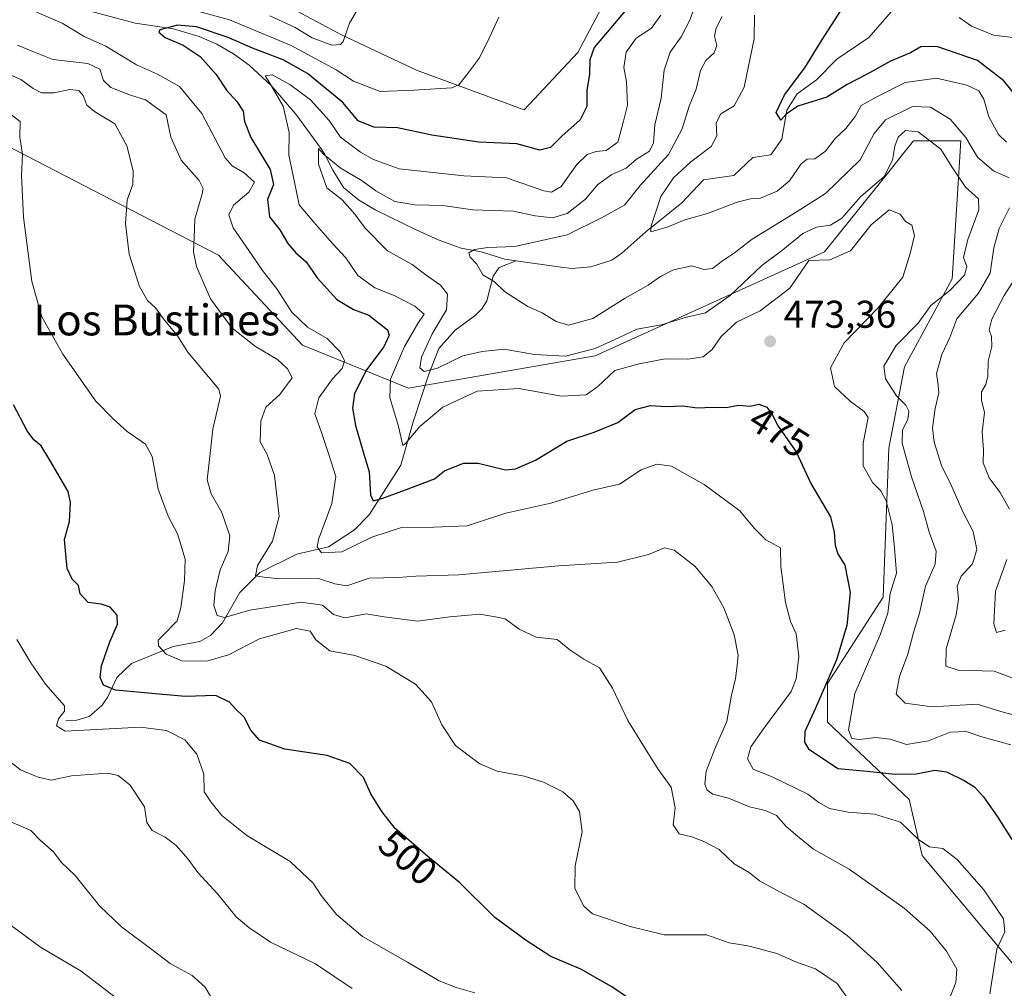
# Model space of a CAD drawing. Units: metres. Extents: x 597150 to 600605, y 4733742 to 4736104.
# Drawn here: x 597971 to 598227, y 4735060 to 4735311 of the extents above; entities that cross this region are included whole.
import ezdxf
from ezdxf.enums import TextEntityAlignment as Align

# ---------------------------------------------------------------- set-up
doc = ezdxf.new("R2010")
doc.units = ezdxf.units.M
doc.header["$MEASUREMENT"] = 0
for name, color, linetype, lineweight in [('Corriente natural lineal', 142, 'Continuous', 13), ('Cultivos herbáceos CxS', 92, 'Continuous', 0), ('Curva de nivel maestra', 30, 'Continuous', 30), ('Curva de nivel normal', 30, 'Continuous', 0), ('Núcleo urbano CxS', 7, 'Continuous', 0), ('Pastizal CxS', 92, 'Continuous', 0), ('Punto de cota en terreno', 7, 'Continuous', 0), ('Roquedo CxS', 135, 'Continuous', 0), ('Rótulo de curva de nivel directora', 7, 'Continuous', 0), ('Rótulo de punto de cota en terreno', 7, 'Continuous', 0), ('Texto cartográfico', 7, 'Continuous', 0)]:
    doc.layers.add(name, color=color, linetype=linetype, lineweight=lineweight)
doc.styles.add('Style-Arial', font='txt')

# ---------------------------------------------------------------- blocks, each defined once
blk = doc.blocks.new('*U8')
at = {"layer": 'Pastizal CxS', "color": 92, "linetype": 'Continuous', "lineweight": 0}
blk.add_polyline3d([(597938.4169, 4735293.3549, 499.4618), (598022.9859, 4735249.7179, 483.1306), (598044.8005, 4735226.3533, 481.1677), (598072.2493, 4735215.2291, 468.9791), (598120.5773, 4735223.5985, 463.9249), (598180.0601, 4735250.5697, 466.6807), (598197.3927, 4735272.1717, 463.2072), (598200.6301, 4735276.2063, 465.0198), (598203.0911, 4735279.2737, 464.6537), (598215.3533, 4735279.2735, 461.4365), (598213.1233, 4735243.5773, 467.8196), (598200.7659, 4735220.7305, 464.1173), (598196.7279, 4735199.6893, 467.6866), (598195.2863, 4735161.0307, 472.5566), (598180.7935, 4735138.7215, 476.3787), (598180.7933, 4735128.6809, 474.1569), (598201.9727, 4735108.6017, 476.9323), (598205.3175, 4735094.1005, 480.8082), (598231.7987, 4735062.5333, 476.415)], dxfattribs=at)
blk = doc.blocks.new('*U20')
at = {"layer": 'Cultivos herbáceos CxS', "color": 92, "linetype": 'Continuous', "lineweight": 0}
blk.add_polyline3d([(598133.7903, 4735335.7023, 475.5462), (598116.1309, 4735302.2447, 477.0881), (598102.1895, 4735287.3747, 478.2253), (598074.3491, 4735297.6243, 482.0198), (598054.8697, 4735306.7909, 485.4418), (598030.2345, 4735319.9691, 487.9306)], dxfattribs=at)
blk = doc.blocks.new('5PATER')
at = {"layer": 'Núcleo urbano CxS', "linetype": 'Continuous', "lineweight": 0}
h = blk.add_hatch(color=51, dxfattribs=at)
edge = h.paths.add_edge_path()
edge.add_ellipse((0, 0), major_axis=(-0.11, -0.111), ratio=0.999422, start_angle=0, end_angle=360)

msp = doc.modelspace()

# ---------------------------------------------------------------- linework, layer by layer
at = {"layer": 'Corriente natural lineal', "color": 142, "linetype": 'Continuous', "lineweight": 13}
for points in [[(598100.1357, 4735248.2109, 459.8365), (598111.7301, 4735246.6001, 457.9567), (598114.5501, 4735246.2201, 457.6368), (598119.5001, 4735246.7001, 457.3133), (598124.9201, 4735248.4201, 456.8929), (598127.5501, 4735250.2201, 456.1862), (598133.7101, 4735255.7401, 456.4462), (598143.0701, 4735263.2601, 454.635), (598148.6701, 4735269.1801, 454.2484), (598156.5101, 4735270.3701, 452.656), (598161.4701, 4735275.0101, 452.048), (598166.1101, 4735275.6501, 451.4909), (598168.9501, 4735279.7301, 451.1346), (598170.3101, 4735287.2501, 450.6707), (598172.9701, 4735291.4801, 450.6414), (598177.9501, 4735295.0901, 449.6104), (598183.2701, 4735300.4501, 448.9085), (598191.5301, 4735306.1001, 447.9987), (598200.8701, 4735316.9301, 447.268), (598208.4301, 4735325.2501, 446.5709)], [(597984.9401, 4735314.1901, 479.4311), (598001.4301, 4735309.8201, 477.0025), (598011.3001, 4735308.3201, 476.3595), (598017.9901, 4735306.3801, 475.427), (598022.5401, 4735304.3601, 475.0236), (598026.8601, 4735301.8601, 474.07), (598030.9301, 4735298.9101, 473.2875), (598036.6701, 4735293.6301, 471.2222), (598043.0201, 4735286.2601, 469.9596), (598048.7601, 4735278.4501, 467.744), (598050.3901, 4735276.1401, 467.0597), (598052.6301, 4735271.6701, 465.9496), (598055.4301, 4735267.1801, 466.129), (598059.3201, 4735264.0401, 466.1024), (598063.5801, 4735261.4401, 465.5138), (598074.2701, 4735256.2201, 464.0732), (598079.9501, 4735253.6601, 463.1557), (598085.8701, 4735251.5001, 462.0634), (598091.1101, 4735250.5401, 461.368), (598097.1901, 4735248.6201, 460.2376), (598100.1357, 4735248.2109, 459.8365)], [(597983.4783, 4735129.0023, 504.9442), (597986.2788, 4735129.1983, 504.0759), (597989.4869, 4735130.152, 503.0955), (597992.818, 4735133.0541, 501.5765), (597994.3011, 4735135.2558, 500.9422), (597996.6449, 4735140.2077, 499.7132), (598000.4887, 4735143.9065, 498.3334), (598011.2908, 4735148.3094, 494.8446), (598018.1334, 4735149.5447, 493.3084), (598020.9347, 4735151.153, 492.5758), (598023.997, 4735154.4219, 491.1937), (598028.5521, 4735162.267, 488.1315), (598033.7417, 4735167.42, 485.9617), (598043.3198, 4735172.2214, 482.7274), (598051.4972, 4735174.1084, 480.2317), (598058.2878, 4735178.484, 478.1661), (598062.0512, 4735182.415, 476.581), (598070.2758, 4735195.2971, 472.1283), (598073.5338, 4735206.7791, 469.0854), (598077.4682, 4735218.8126, 466.2573), (598080.0917, 4735225.5075, 466.5462), (598084.3496, 4735230.2598, 464.8461), (598089.4939, 4735234.028, 462.4977), (598091.368, 4735235.8614, 461.7054), (598092.5284, 4735237.8607, 461.0179), (598094.1572, 4735244.2868, 460.2161), (598095.7759, 4735246.5273, 459.9554), (598100.1357, 4735248.2109, 459.8365)]]:
    msp.add_polyline3d(points, dxfattribs=at)
at = {"layer": 'Cultivos herbáceos CxS', "color": 92, "linetype": 'Continuous', "lineweight": 0}
msp.add_polyline3d([(598133.7903, 4735335.7023, 475.5462), (598116.1309, 4735302.2447, 477.0881), (598102.1895, 4735287.3747, 478.2253), (598074.3491, 4735297.6243, 482.0198), (598054.8697, 4735306.7909, 485.4418), (598030.2345, 4735319.9691, 487.9306)], dxfattribs=at)
at = {"layer": 'Curva de nivel maestra', "color": 30, "linetype": 'Continuous', "lineweight": 30, "flags": 128}
for points, elevation in [([(598128.4, 4735312.9601), (598124.23, 4735308.0901), (598120.36, 4735303.5101), (598119.25, 4735300.2701), (598119.12, 4735296.5901), (598118.48, 4735292.3201), (598118.44, 4735288.2401), (598116.77, 4735284.7201), (598112, 4735280.5601), (598109.01, 4735277.5601), (598106.27, 4735276.9101), (598100.31, 4735278.5401), (598090.48, 4735278.9601), (598078.26, 4735280.7801), (598069.36, 4735282.7101), (598063.3, 4735282.8201), (598059.17, 4735284.5301), (598055.2, 4735289.2601), (598046.06, 4735296.7601), (598039.74, 4735300.3001), (598031.83, 4735303.3101), (598025.53, 4735306.0901), (598017.31, 4735308.8801), (598012.35, 4735309.3101), (598007.78, 4735308.1201), (598007.54, 4735307.4901), (598009.16, 4735306.1101), (598013.82, 4735304.1201), (598018.27, 4735301.1401), (598022.4, 4735296.5001), (598025.05, 4735292.4801), (598027.79, 4735289.4901), (598029.38, 4735286.9601), (598029.7, 4735284.3101), (598031.41, 4735280.2201), (598036.38, 4735271.8601), (598037.26, 4735267.9601), (598035.7, 4735264.1001), (598036.26, 4735259.5801), (598038.88, 4735256.2501), (598040.96, 4735252.6701), (598043.05, 4735250.2601), (598045.72, 4735247.9501), (598048.54, 4735243.8101), (598053.69, 4735238.2301), (598057.95, 4735235.6401), (598061.95, 4735234.1001), (598066.76, 4735230.3601), (598067.19, 4735228.9601), (598065.89, 4735225.9201), (598061.35, 4735219.9701), (598058.26, 4735213.8001), (598057.7, 4735210.0801), (598058.54, 4735205.5601), (598060.51, 4735198.7201), (598062.06, 4735193.5601), (598062.42, 4735187.5401), (598063.12, 4735185.9901), (598065.56, 4735186.7001), (598071.47, 4735188.8801), (598078.94, 4735191.7701), (598081.55, 4735193.8101), (598086.49, 4735195.8001), (598090.3, 4735195.8001), (598097.39, 4735194.0201), (598099.99, 4735194.3001), (598105.16, 4735196.5501), (598113.31, 4735201.4701), (598120.34, 4735203.8501), (598126.52, 4735206.3501), (598130.96, 4735209.6901), (598134.94, 4735210.6901), (598139.04, 4735210.4601), (598143.35, 4735210.6101), (598147.09, 4735210.1201), (598151.05, 4735210.3201), (598154.53, 4735210.2101), (598157.8, 4735210.8001), (598160.76, 4735210.5601), (598162.99, 4735211.0501), (598165.13, 4735210.3101), (598166.58, 4735208.2501), (598168.08, 4735205.4101), (598172.69, 4735198.6901), (598176.49, 4735190.5201), (598181.64, 4735181.8701), (598182.53, 4735177.9501), (598182.77, 4735174.4801), (598183.54, 4735172.2501), (598185.33, 4735169.3201), (598186.7, 4735162.2901), (598185.86, 4735153.6901), (598183.14, 4735144.7901), (598177.72, 4735132.2801), (598174.92, 4735126.2801), (598174.87, 4735123.4701), (598175.92, 4735121.7801), (598183.51, 4735116.6401), (598191.12, 4735115.9801), (598198.4, 4735115.2401), (598203.81, 4735115.2601), (598208.6, 4735116.2701), (598211.67, 4735115.8301), (598216.28, 4735113.5401), (598218.95, 4735111.9101), (598221.28, 4735109.3201), (598224.86, 4735104.1501), (598228.57, 4735098.2301)], 475), ([(598230.19, 4735290.3901), (598226.52, 4735294.8901), (598219.73, 4735300.1001), (598209.18, 4735303.7601), (598205, 4735303.7101), (598202.33, 4735302.1501), (598197.12, 4735299.9301), (598191.14, 4735296.5701), (598185.96, 4735293.9401), (598180.62, 4735290.6201), (598173.11, 4735288.2901), (598170.12, 4735286.2201), (598168.76, 4735284.6801), (598167.5, 4735286.6201), (598169.66, 4735291.2001), (598174.92, 4735298.2201), (598179.34, 4735305.4201), (598184.38, 4735313.1601)], 450), ([(598133.08, 4735054.5401), (598124.94, 4735060.0601), (598116.89, 4735064.7001), (598109.09, 4735067.9801), (598102.74, 4735072.0701), (598094.62, 4735078.0401), (598085.43, 4735087.0901), (598077.73, 4735093.3901), (598068.76, 4735101.1001), (598065.36, 4735105.5001), (598062.52, 4735110.1001), (598060.56, 4735114.3301), (598057.07, 4735117.9201), (598051.16, 4735120.0001), (598040.23, 4735121.6801), (598033.66, 4735124.0001), (598031.34, 4735126.5801), (598029.65, 4735129.9601), (598027.35, 4735132.2101), (598025.89, 4735133.8701), (598022.31, 4735135.5901), (598014.35, 4735135.3101), (598003.86, 4735136.2901), (597996.28, 4735136.9401), (597993.21, 4735138.2701), (597992.3, 4735140.2601), (597992.68, 4735143.2401), (597994.86, 4735149.5001), (597996.8, 4735154.0801), (597996.77, 4735156.4101), (597994.96, 4735158.4601), (597992.6, 4735159.2301), (597989.22, 4735159.7101), (597987.15, 4735161.9401), (597986.76, 4735164.1101), (597985.08, 4735165.7601), (597983.78, 4735168.4801), (597983.4, 4735172.2301), (597983.1, 4735176.0101), (597984.35, 4735180.6401), (597984.67, 4735185.5601), (597984.02, 4735188.4401), (597979.28, 4735196.5701), (597977.02, 4735200.3001), (597975.14, 4735201.8701), (597973.42, 4735204.2001), (597969.84, 4735210.8601)], 500)]:
    msp.add_lwpolyline(points, dxfattribs=dict(at, elevation=elevation))
at = {"layer": 'Curva de nivel normal', "color": 30, "linetype": 'Continuous', "lineweight": 0, "flags": 128}
for points, elevation in [([(598036.32, 4735311.6701), (598042.84, 4735308.6801), (598047.32, 4735306.0101), (598052.38, 4735304.0701), (598054.59, 4735304.3001), (598055.3, 4735305.0901), (598056.93, 4735309.8401), (598060.23, 4735315.4101)], 485), ([(598147.1, 4735316.1801), (598145.12, 4735310.6201), (598142.87, 4735306.2901), (598140.05, 4735302.2901), (598138.5, 4735297.6201), (598137.71, 4735290.4101), (598136.11, 4735283.4501), (598135.76, 4735278.8201), (598134.73, 4735276.6401), (598131.35, 4735274.5401), (598128.61, 4735272.2401), (598124.95, 4735270.5801), (598121.27, 4735268.0401), (598118.07, 4735264.2101), (598113.37, 4735260.4601), (598109.55, 4735259.3801), (598105.09, 4735259.8701), (598099.41, 4735261.1101), (598088.92, 4735261.4701), (598081.18, 4735262.5301), (598073.86, 4735262.6901), (598068.69, 4735263.6301), (598063.79, 4735266.3601), (598060.2, 4735268.9601), (598054.54, 4735272.3601), (598050.12, 4735275.9801), (598048.93, 4735277.3201), (598048.91, 4735273.2901), (598051.12, 4735267.1401), (598055.03, 4735264.0501), (598058.31, 4735260.3301), (598060.97, 4735256.6501), (598066.8, 4735250.8201), (598073.22, 4735247.2401), (598077.05, 4735244.3401), (598080.53, 4735241.9401), (598082.35, 4735239.5801), (598082.05, 4735235.5201), (598078.34, 4735229.3001), (598075.59, 4735223.2701), (598075.18, 4735220.5001), (598076.33, 4735219.5801), (598079.78, 4735220.4401), (598086.31, 4735223.6401), (598091.36, 4735224.7301), (598097.06, 4735225.3201), (598104.88, 4735223.9801), (598112.94, 4735223.5401), (598120.62, 4735225.4901), (598126.66, 4735228.2501), (598131.43, 4735230.5301), (598137.81, 4735231.6001), (598144.28, 4735233.5801), (598149.24, 4735234.7201), (598155.58, 4735239.2101), (598163.84, 4735246.9801), (598169.26, 4735251.0501), (598174.41, 4735255.2801), (598177.96, 4735256.9301), (598181.64, 4735257.4501), (598184.56, 4735259.2601), (598189.42, 4735264.8201), (598195.53, 4735270.0901), (598197.71, 4735274.2901), (598198.3, 4735277.9501), (598199.16, 4735280.2501), (598201.02, 4735282.0201), (598204.3, 4735281.6401), (598210.16, 4735277.1701), (598213.04, 4735272.5501), (598216.63, 4735267.3001), (598219.97, 4735264.2901), (598220.02, 4735261.4001), (598217.21, 4735253.7201), (598216.06, 4735249.0601), (598216.94, 4735246.7401), (598216.3, 4735244.5401), (598212.49, 4735240.5101), (598207.63, 4735236.6301), (598204.31, 4735232.0401), (598198.64, 4735226.2901), (598195.44, 4735220.9601), (598195.84, 4735217.6801), (598198.75, 4735213.2601), (598201.09, 4735210.8101), (598201.93, 4735209.2601), (598201.63, 4735207.1101), (598200.3, 4735204.4401), (598200.16, 4735200.9501), (598202.58, 4735192.2801), (598205.72, 4735183.2801), (598207.14, 4735177.9501), (598208.98, 4735172.9501), (598208.74, 4735169.6101), (598206.25, 4735163.9301), (598204.7, 4735156.8801), (598203.1, 4735151.9301), (598201.66, 4735146.2801), (598199.45, 4735140.4701), (598198.62, 4735135.9101), (598200.95, 4735133.6101), (598207.98, 4735132.6401), (598219.63, 4735133.3501), (598226.64, 4735131.2001), (598231, 4735130.1201)], 465), ([(597974.65, 4735313.1901), (597982.48, 4735309.8401), (597988.2, 4735306.3101), (597993.79, 4735303.8201), (598001.76, 4735298.9701), (598007.22, 4735296.5801), (598012.88, 4735293.3801), (598018.72, 4735286.4001), (598024.72, 4735274.9401), (598026.53, 4735272.8501), (598029.65, 4735271.0601), (598032.32, 4735268.5801), (598030.9, 4735265.9901), (598026.92, 4735262.6201), (598025.64, 4735260.1401), (598026.8, 4735256.7501), (598030.88, 4735250.9001), (598034.37, 4735245.7301), (598038.15, 4735240.9801), (598042.04, 4735234.9401), (598046.03, 4735231.0701), (598051.18, 4735228.0801), (598054.54, 4735224.6501), (598055.63, 4735222.3001), (598055.04, 4735220.2901), (598052.58, 4735217.6201), (598048.98, 4735212.6901), (598047.94, 4735208.5901), (598049.6, 4735204.0201), (598051.51, 4735198.2801), (598053.43, 4735192.3001), (598052.38, 4735185.3701), (598048.95, 4735175.9801), (598048.59, 4735174.1401), (598049.69, 4735172.5601), (598054.97, 4735172.7801), (598062.74, 4735176.6201), (598070.43, 4735179.0901), (598078.83, 4735179.2401), (598087.44, 4735179.5201), (598097.49, 4735182.8301), (598109.17, 4735185.4001), (598119.99, 4735188.7501), (598126.94, 4735190.3601), (598132.53, 4735194.0901), (598136.63, 4735195.5201), (598140.44, 4735194.9701), (598148.85, 4735190.2701), (598158.08, 4735183.4701), (598161.94, 4735178.8401), (598164.83, 4735175.9301), (598168.68, 4735173.8501), (598168.73, 4735168.9901), (598169.98, 4735159.6501), (598171.26, 4735154.7201), (598172.68, 4735151.5501), (598173.44, 4735145.7001), (598172.74, 4735139.9301), (598171.41, 4735136.6001), (598164.25, 4735126.9501), (598160.98, 4735122.3201), (598160.13, 4735119.2101), (598161.6, 4735116.4601), (598166.47, 4735114.5201), (598175.72, 4735110.0401), (598178.55, 4735107.8801), (598181.34, 4735106.3401), (598186.2, 4735105.3301), (598192.97, 4735104.8201), (598199.76, 4735102.7401), (598204.49, 4735098.1801), (598207.28, 4735096.3301), (598210.7, 4735095.9001), (598214.42, 4735093.0701), (598221.32, 4735085.2201), (598226.44, 4735077.7401), (598226.8, 4735074.3401), (598224.74, 4735069.8601), (598222.93, 4735058.2501)], 480), ([(598095.65, 4735311.3301), (598093.14, 4735305.9101), (598090.6, 4735300.8001), (598087.28, 4735296.3501), (598085.26, 4735293.8501), (598083.45, 4735293.0401), (598073.65, 4735292.4401), (598064.94, 4735292.1201), (598058.01, 4735294.7601), (598053.52, 4735297.6801), (598041.84, 4735304.0601), (598025.85, 4735310.6701), (598014.1, 4735313.8601)], 480), ([(598137.6, 4735311.8601), (598135.19, 4735308.5001), (598131.21, 4735305.9601), (598128.64, 4735302.2901), (598128.04, 4735298.3001), (598128.7, 4735294.5901), (598128.97, 4735288.5201), (598127.91, 4735284.0301), (598126.52, 4735279.0001), (598123.45, 4735276.8501), (598120.91, 4735276.5101), (598118.55, 4735275.7401), (598115.83, 4735273.2201), (598111.78, 4735267.4601), (598109.29, 4735266.0101), (598107.34, 4735266.4001), (598097.61, 4735269.6901), (598086.56, 4735270.2601), (598069.82, 4735272.0701), (598063.19, 4735274.4501), (598059.83, 4735276.3401), (598054.6, 4735280.2801), (598051.71, 4735284.5401), (598046.84, 4735289.9701), (598041.53, 4735293.8801), (598036.92, 4735296.3801), (598035.09, 4735296.1601), (598036.32, 4735294.2401), (598039.72, 4735288.2601), (598041.35, 4735281.5001), (598041.26, 4735275.6101), (598042.66, 4735268.5801), (598043.94, 4735262.7201), (598047.7, 4735258.2801), (598052.56, 4735252.7201), (598056.02, 4735248.9801), (598059.11, 4735244.4601), (598063.52, 4735241.2001), (598068.49, 4735239.2401), (598073.92, 4735236.5101), (598076.26, 4735234.4101), (598074.7, 4735232.0001), (598071.23, 4735225.9801), (598067.54, 4735217.5401), (598067.37, 4735212.8201), (598069.67, 4735205.2601), (598070.76, 4735200.3301), (598071.44, 4735200.8601), (598075.21, 4735205.2901), (598081.14, 4735210.2701), (598090.01, 4735214.4101), (598100.8, 4735215.1401), (598111.92, 4735213.1101), (598118.29, 4735213.4801), (598121.33, 4735215.6601), (598125.68, 4735219.8201), (598132.01, 4735221.5401), (598138.78, 4735222.8501), (598144.61, 4735222.7501), (598148.61, 4735223.3601), (598150.94, 4735225.2001), (598153.27, 4735228.6301), (598157.27, 4735232.3301), (598163.4, 4735235.2801), (598171.06, 4735241.1001), (598175.99, 4735248.2901), (598181.45, 4735248.4601), (598186.82, 4735250.8101), (598192.14, 4735257.5501), (598196.8, 4735261.4201), (598199.68, 4735260.2901), (598201, 4735258.4401), (598202.72, 4735257.4801), (598203.37, 4735254.7801), (598202.28, 4735250.1001), (598200.35, 4735243.9601), (598193.84, 4735235.9601), (598185.13, 4735226.9601), (598181.58, 4735220.4901), (598182.66, 4735215.6701), (598186.78, 4735211.7501), (598190.35, 4735209.2101), (598191.35, 4735207.5801), (598190.03, 4735201.0001), (598190.06, 4735195.1201), (598192.46, 4735190.7701), (598194.68, 4735188.5901), (598195.99, 4735186.0301), (598197.61, 4735179.7901), (598198.15, 4735173.8801), (598198.74, 4735167.3101), (598197.07, 4735162.0401), (598196.47, 4735156.9501), (598194.47, 4735151.2801), (598187.91, 4735136.1301), (598186.25, 4735126.6801), (598187.09, 4735124.4201), (598189.15, 4735124.1501), (598193.28, 4735124.6601), (598197.06, 4735124.2501), (598201.32, 4735122.9001), (598206.96, 4735123.8401), (598212.62, 4735126.0501), (598216.72, 4735126.2901), (598220.82, 4735124.8601), (598228.32, 4735122.7801)], 470), ([(598153.54, 4735311.5201), (598151.98, 4735308.5201), (598151.56, 4735306.4601), (598152.14, 4735304.0101), (598151.44, 4735302.1501), (598149.26, 4735300.0901), (598147.95, 4735297.5701), (598146.76, 4735292.7201), (598144.99, 4735288.3401), (598143.17, 4735282.3901), (598139.66, 4735275.7601), (598132.28, 4735267.7201), (598128.22, 4735262.6401), (598122.28, 4735259.3501), (598113.35, 4735254.9501), (598099.84, 4735251.9201), (598092.83, 4735251.6501), (598089.33, 4735251.1201), (598087.92, 4735250.2601), (598088.25, 4735249.1501), (598089.97, 4735247.3201), (598091.49, 4735244.6301), (598094.57, 4735242.7501), (598097.11, 4735240.2501), (598103.15, 4735236.3901), (598106.88, 4735234.7501), (598110.49, 4735232.4601), (598113.68, 4735231.5901), (598120.02, 4735233.2801), (598128.38, 4735238.5201), (598134.37, 4735241.8801), (598137.59, 4735244.1601), (598140.93, 4735245.8501), (598145.66, 4735246.9001), (598148.8, 4735246.0001), (598151.03, 4735246.2101), (598153.62, 4735248.2101), (598156.69, 4735250.3101), (598161.27, 4735253.7901), (598172.93, 4735260.9701), (598180.28, 4735265.6301), (598189.28, 4735274.4201), (598192.9, 4735281.2201), (598195.88, 4735284.7201), (598202.83, 4735288.2301), (598207.5, 4735288.0001), (598212.64, 4735284.9601), (598216.71, 4735280.1901), (598219.72, 4735275.0601), (598223.85, 4735271.5201), (598227.87, 4735269.7201)], 460), ([(598161.87, 4735311.8901), (598161.79, 4735305.7801), (598159.23, 4735293.2401), (598156.63, 4735288.3801), (598153.14, 4735286.2901), (598151.97, 4735283.9601), (598152.13, 4735280.6201), (598150.64, 4735277.8601), (598145.39, 4735273.8701), (598140.94, 4735269.7301), (598137.6, 4735264.9201), (598136.62, 4735261.6701), (598135.11, 4735257.3101), (598135.02, 4735255.7501), (598139.25, 4735256.9401), (598143.88, 4735258.8401), (598149.69, 4735260.4801), (598157.42, 4735263.4001), (598160.89, 4735264.2701), (598163.49, 4735264.4301), (598167.8, 4735266.2401), (598170.99, 4735268.9601), (598173.98, 4735273.3601), (598175.55, 4735274.5701), (598177.55, 4735274.6901), (598180.29, 4735276.6201), (598182.8, 4735279.9601), (598185.61, 4735282.5301), (598188.02, 4735285.6501), (598189.52, 4735288.4301), (598193.62, 4735290.7201), (598200.93, 4735294.3901), (598209.06, 4735295.5201), (598216.94, 4735293.7301), (598220.08, 4735292.2301), (598221.34, 4735290.1301), (598222.63, 4735285.5701), (598225.12, 4735280.9601), (598227.25, 4735279.0001)], 455), ([(598250.94, 4735311.2301), (598247.58, 4735307.7601), (598246.84, 4735306.2701), (598247.43, 4735304.7701), (598247.66, 4735302.4301), (598248.85, 4735300.4601), (598249.33, 4735298.6401), (598248.66, 4735296.8601), (598246.91, 4735298.2101), (598245.05, 4735300.7201), (598240.91, 4735302.2601), (598236.85, 4735304.2101), (598231.75, 4735305.7301), (598223.82, 4735306.7001), (598218.18, 4735309.0201), (598214.99, 4735311.2601)], 445), ([(598212.37, 4735056.7801), (598214.07, 4735061.2401), (598214.36, 4735064.6801), (598211.68, 4735069.3301), (598207.44, 4735074.5501), (598200.68, 4735080.4601), (598186.46, 4735090.5601), (598177.22, 4735095.7201), (598173.04, 4735099.1001), (598170.15, 4735101.6601), (598167.57, 4735104.5101), (598164.72, 4735105.8001), (598160.61, 4735106.7001), (598155.21, 4735108.9501), (598151.14, 4735110.0001), (598149.68, 4735111.0201), (598149.03, 4735112.5801), (598149.37, 4735116.0101), (598151.76, 4735122.2001), (598154.78, 4735128.8701), (598155.96, 4735135.6801), (598157.02, 4735139.9901), (598157.35, 4735142.6401), (598157.66, 4735146.0001), (598156.66, 4735151.2601), (598155.41, 4735154.4801), (598154, 4735158.3001), (598150.87, 4735163.8701), (598146.47, 4735169.0801), (598141.1, 4735173.2201), (598138.55, 4735173.8901), (598134.45, 4735172.1001), (598126.4, 4735170.1701), (598111.14, 4735169.2001), (598085.28, 4735166.8801), (598074.16, 4735166.5001), (598069.51, 4735166.1801), (598062.01, 4735166.0201), (598056.3, 4735163.9701), (598053.16, 4735164.5001), (598048.96, 4735165.8601), (598038.94, 4735165.8201), (598034.85, 4735166.2101), (598032.62, 4735166.6301), (598033.07, 4735169.2801), (598037, 4735175.6101), (598038.72, 4735181.9501), (598037.51, 4735192.6101), (598035.65, 4735198.0001), (598033.8, 4735201.3401), (598033.97, 4735206.7001), (598035.28, 4735210.2601), (598038.94, 4735213.5501), (598042.09, 4735217.9201), (598040.89, 4735220.2501), (598038.3, 4735222.6601), (598032.61, 4735226.0501), (598026.5, 4735230.8401), (598020.92, 4735238.3601), (598017.26, 4735246.7201), (598016.51, 4735250.5701), (598016.68, 4735254.2501), (598016.87, 4735259.0301), (598018.81, 4735265.6201), (598019.05, 4735266.9701), (598017.99, 4735269.0601), (598013.32, 4735274.3001), (598010.68, 4735280.2901), (598009.42, 4735286.0101), (598004.12, 4735289.9101), (598000.18, 4735291.1501), (597995.07, 4735293.1701), (597993.16, 4735294.9501), (597992.24, 4735297.8501), (597989.12, 4735299.3601), (597980.07, 4735300.3901), (597974.88, 4735302.5001), (597970.93, 4735304.1401)], 485), ([(597967.47, 4735297.1201), (597971.8, 4735295.2301), (597974.94, 4735292.8501), (597977.16, 4735291.7201), (597980.39, 4735291.7301), (597984.46, 4735292.5801), (597986.78, 4735292.4001), (597987.96, 4735291.0301), (597988.88, 4735288.5701), (597990.89, 4735286.9201), (597996.14, 4735283.7601), (597999.26, 4735278.0101), (598000.92, 4735271.5201), (598000.76, 4735268.0401), (597999.34, 4735264.0101), (597998.9, 4735257.8501), (597999.87, 4735249.9201), (598002.55, 4735241.5401), (598004.58, 4735237.9501), (598006.68, 4735236.0401), (598008.78, 4735233.1501), (598012.34, 4735228.7401), (598015.06, 4735224.5901), (598020.44, 4735218.1401), (598023.11, 4735214.9601), (598023.51, 4735213.1101), (598021.55, 4735204.6101), (598020.68, 4735196.7401), (598020.07, 4735191.4301), (598021.13, 4735187.8101), (598023.88, 4735182.9801), (598025.94, 4735176.9601), (598025.54, 4735172.9301), (598023.45, 4735168.1101), (598022.12, 4735162.7101), (598021.77, 4735158.9401), (598022.63, 4735156.3201), (598024.54, 4735155.7901), (598031.1, 4735157.7201), (598044.43, 4735159.7601), (598049.94, 4735158.9601), (598052.77, 4735156.5601), (598055.78, 4735155.6801), (598061.24, 4735156.7301), (598065.96, 4735155.9601), (598074.54, 4735154.8701), (598082.96, 4735155.9601), (598090.74, 4735156.6501), (598094.73, 4735155.9901), (598097.27, 4735155.4201), (598100.93, 4735152.7501), (598105.32, 4735150.7101), (598110.76, 4735150.1001), (598114.05, 4735147.3901), (598117.67, 4735145.0101), (598121.71, 4735142.7201), (598125.12, 4735137.4601), (598129.08, 4735129.0801), (598133.18, 4735122.5201), (598136.89, 4735116.5601), (598140.28, 4735111.8201), (598141.33, 4735106.4901), (598140.87, 4735102.0701), (598142.37, 4735099.7001), (598145.66, 4735098.9901), (598148.79, 4735097.7801), (598152.71, 4735095.6501), (598156.63, 4735091.9601), (598160.52, 4735089.6901), (598163.19, 4735087.5201), (598168.52, 4735084.6401), (598174.67, 4735081.4901), (598185.93, 4735073.3801), (598193.72, 4735066.3801), (598200.08, 4735059.1601)], 490), ([(598189.92, 4735051.6101), (598183.32, 4735060.9701), (598177.73, 4735064.7201), (598172.79, 4735066.4501), (598167.72, 4735068.7101), (598163.19, 4735069.9401), (598160.22, 4735070.7001), (598155.3, 4735071.5301), (598149.45, 4735073.5701), (598138.53, 4735073.5301), (598129.72, 4735075.7101), (598119.96, 4735079.0101), (598117.72, 4735081.0201), (598115.36, 4735085.5601), (598115.44, 4735091.4801), (598117.25, 4735100.2501), (598116.54, 4735105.5401), (598114.9, 4735108.3001), (598112.28, 4735110.6601), (598107.27, 4735113.1101), (598102.2, 4735114.6401), (598095.26, 4735116.0001), (598090.7, 4735117.9101), (598087.67, 4735120.1501), (598084.45, 4735122.6501), (598080.88, 4735127.9801), (598078.17, 4735133.9001), (598074.08, 4735138.5601), (598066.39, 4735143.2201), (598058.33, 4735145.9101), (598051.84, 4735147.1901), (598048.21, 4735150.0201), (598046.73, 4735152.2501), (598043.26, 4735152.9701), (598033.6, 4735150.2301), (598025.6, 4735146.1401), (598020.26, 4735144.5401), (598013.64, 4735144.5001), (598009.48, 4735146.2801), (598007.42, 4735148.4301), (598007.38, 4735149.8901), (598008.4, 4735150.9801), (598012.27, 4735154.9001), (598013.22, 4735158.2801), (598014.22, 4735165.3501), (598014.35, 4735170.9201), (598012.37, 4735177.4701), (598009.94, 4735182.0601), (598007.34, 4735189.0301), (598005.85, 4735197.5401), (598004.07, 4735200.7501), (597999.32, 4735204.0001), (597995.82, 4735207.1701), (597991.2, 4735211.8801), (597982.62, 4735224.0201), (597977.18, 4735233.7401), (597974.62, 4735242.8201), (597972.48, 4735259.5401), (597971.97, 4735270.3301), (597972.19, 4735275.8901), (597971.51, 4735280.2401), (597971.62, 4735284.3201), (597966.94, 4735287.8301)], 495), ([(598227.95, 4735261.9601), (598225.29, 4735256.6201), (598223.89, 4735251.6201), (598222.96, 4735245.0001), (598220, 4735239.8301), (598214.3, 4735233.2001), (598212.56, 4735228.3401), (598210.43, 4735223.9601), (598209.04, 4735219.0401), (598209.44, 4735216.6601), (598209.65, 4735214.0401), (598208.73, 4735209.9501), (598208.04, 4735204.9501), (598208.5, 4735201.2101), (598210.46, 4735194.9301), (598212.72, 4735190.5301), (598215.94, 4735183.1901), (598218.6, 4735178.0801), (598219.54, 4735173.4401), (598218.42, 4735169.7201), (598215.46, 4735166.5201), (598214.41, 4735163.9501), (598214.8, 4735160.5801), (598214.14, 4735156.4901), (598211.59, 4735147.6501), (598211.53, 4735143.1501), (598214.72, 4735142.1501), (598224, 4735141.9301), (598229.73, 4735139.7301)], 460), ([(598229.22, 4735243.2901), (598226.64, 4735239.2501), (598223.38, 4735233.1401), (598222.7, 4735230.3301), (598223.34, 4735228.6201), (598223.44, 4735226.0401), (598222.48, 4735222.2201), (598222.38, 4735218.3301), (598221.87, 4735216.2101), (598220.72, 4735214.2801), (598220.77, 4735212.1201), (598221.49, 4735208.8901), (598220.92, 4735203.9201), (598221.22, 4735199.2201), (598221.17, 4735195.8401), (598222.75, 4735191.9601), (598225.54, 4735188.2101), (598228.01, 4735183.8301)], 455), ([(598227.31, 4735170.8301), (598224.34, 4735162.6101), (598223.89, 4735154.1601), (598224.59, 4735151.8701), (598226.87, 4735152.5201)], 455), ([(598089.41, 4735058.5401), (598084.63, 4735059.9001), (598080.2, 4735061.6001), (598071.94, 4735066.4601), (598060.36, 4735073.1201), (598053.61, 4735078.8001), (598049.62, 4735083.7201), (598047.54, 4735086.9601), (598041.55, 4735092.5701), (598030.35, 4735099.3401), (598023.91, 4735104.5001), (598021.01, 4735107.9901), (598019.28, 4735110.6201), (598019.19, 4735115.2001), (598017.36, 4735120.4201), (598014.26, 4735124.1201), (598009.57, 4735126.5401), (598002.75, 4735127.3801), (597983.26, 4735126.3801), (597980.98, 4735127.7501), (597981.55, 4735129.5001), (597983.12, 4735131.5001), (597983.09, 4735132.9201), (597978.18, 4735138.5401), (597974.36, 4735144.0401), (597970.78, 4735150.0801)], 505), ([(597968.92, 4735118.4401), (597971.69, 4735116.3301), (597976.31, 4735114.4501), (597979.6, 4735113.6401), (597984.93, 4735114.7501), (597994.2, 4735115.4701), (597996.97, 4735114.8401), (598000.14, 4735112.3201), (598003.8, 4735106.7601), (598004.4, 4735102.6601), (598005.78, 4735100.5901), (598009.2, 4735098.8701), (598012.05, 4735096.7201), (598015.13, 4735093.1401), (598017.68, 4735089.6901), (598022.79, 4735084.1301), (598027.59, 4735078.2601), (598030.86, 4735075.4701), (598036.52, 4735071.6301), (598048.13, 4735066.0701), (598057.66, 4735059.6601)], 510), ([(597968.98, 4735102.9201), (597974.37, 4735100.5601), (597976.83, 4735098.1101), (597980.28, 4735095.0801), (597982.2, 4735092.3901), (597985.82, 4735088.9001), (597992.14, 4735081.1201), (597997.84, 4735075.6401), (598005.72, 4735069.7801), (598010.48, 4735066.1601), (598016.15, 4735063.0501), (598019.56, 4735059.9901), (598022.54, 4735054.8801)], 515), ([(597967.98, 4735076.9001), (597976.9, 4735070.4001), (597987.41, 4735064.1501), (597999.5, 4735054.9001)], 520)]:
    msp.add_lwpolyline(points, dxfattribs=dict(at, elevation=elevation))
at = {"layer": 'Pastizal CxS', "color": 92, "linetype": 'Continuous', "lineweight": 0}
msp.add_polyline3d([(597938.4169, 4735293.3549, 499.4618), (598022.9859, 4735249.7179, 483.1306), (598044.8005, 4735226.3533, 481.1677), (598072.2493, 4735215.2291, 468.9791), (598120.5773, 4735223.5985, 463.9249), (598180.0601, 4735250.5697, 466.6807), (598197.3927, 4735272.1717, 463.2072), (598200.6301, 4735276.2063, 465.0198), (598203.0911, 4735279.2737, 464.6537), (598215.3533, 4735279.2735, 461.4365), (598213.1233, 4735243.5773, 467.8196), (598200.7659, 4735220.7305, 464.1173), (598196.7279, 4735199.6893, 467.6866), (598195.2863, 4735161.0307, 472.5566), (598180.7935, 4735138.7215, 476.3787), (598180.7933, 4735128.6809, 474.1569), (598201.9727, 4735108.6017, 476.9323), (598205.3175, 4735094.1005, 480.8082), (598231.7987, 4735062.5333, 476.415)], dxfattribs=at)
at = {"layer": 'Roquedo CxS', "color": 135, "linetype": 'Continuous', "lineweight": 0}
for points in [[(598030.2345, 4735319.9691, 487.9306), (598054.8697, 4735306.7909, 485.4418), (598074.3491, 4735297.6243, 482.0198), (598102.1895, 4735287.3747, 478.2253), (598116.1309, 4735302.2447, 477.0881), (598133.7903, 4735335.7023, 475.5462)], [(598133.7903, 4735335.7023, 475.5462), (598116.1309, 4735302.2447, 477.0881), (598102.1895, 4735287.3747, 478.2253), (598074.3491, 4735297.6243, 482.0198), (598054.8697, 4735306.7909, 485.4418), (598030.2345, 4735319.9691, 487.9306)], [(598231.7987, 4735062.5333, 476.415), (598205.3175, 4735094.1005, 480.8082), (598201.9727, 4735108.6017, 476.9323), (598180.7933, 4735128.6809, 474.1569), (598180.7935, 4735138.7215, 476.3787), (598195.2863, 4735161.0307, 472.5566), (598196.7279, 4735199.6893, 467.6866), (598200.7659, 4735220.7305, 464.1173), (598213.1233, 4735243.5773, 467.8196), (598215.3533, 4735279.2735, 461.4365), (598203.0911, 4735279.2737, 464.6537), (598200.6301, 4735276.2063, 465.0198), (598197.3927, 4735272.1717, 463.2072), (598180.0601, 4735250.5697, 466.6807), (598120.5773, 4735223.5985, 463.9249), (598072.2493, 4735215.2291, 468.9791), (598044.8005, 4735226.3533, 481.1677), (598022.9859, 4735249.7179, 483.1306), (597938.4169, 4735293.3549, 499.4618)], [(597938.4169, 4735293.3549, 499.4618), (598022.9859, 4735249.7179, 483.1306), (598044.8005, 4735226.3533, 481.1677), (598072.2493, 4735215.2291, 468.9791), (598120.5773, 4735223.5985, 463.9249), (598180.0601, 4735250.5697, 466.6807), (598197.3927, 4735272.1717, 463.2072), (598200.6301, 4735276.2063, 465.0198), (598203.0911, 4735279.2737, 464.6537), (598215.3533, 4735279.2735, 461.4365), (598213.1233, 4735243.5773, 467.8196), (598200.7659, 4735220.7305, 464.1173), (598196.7279, 4735199.6893, 467.6866), (598195.2863, 4735161.0307, 472.5566), (598180.7935, 4735138.7215, 476.3787), (598180.7933, 4735128.6809, 474.1569), (598201.9727, 4735108.6017, 476.9323), (598205.3175, 4735094.1005, 480.8082), (598231.7987, 4735062.5333, 476.415)]]:
    msp.add_polyline3d(points, dxfattribs=at)

# ---------------------------------------------------------------- block references
at = {"layer": 'Cultivos herbáceos CxS', "color": 92, "linetype": 'Continuous', "lineweight": 0}
msp.add_blockref('*U20', (0, 0), dxfattribs=at)
at = {"layer": 'Pastizal CxS', "color": 92, "linetype": 'Continuous', "lineweight": 0}
msp.add_blockref('*U8', (0, 0), dxfattribs=at)
at = {"layer": 'Punto de cota en terreno', "color": 7, "linetype": 'Continuous', "lineweight": 0, "xscale": 10, "yscale": 10, "zscale": 10}
msp.add_blockref('5PATER', (598165.96, 4735227.35, 473.36), dxfattribs=at)

# ---------------------------------------------------------------- texts
at = {"layer": 'Rótulo de curva de nivel directora', "color": 7, "linetype": 'Continuous', "lineweight": 0, "style": 'Style-Arial'}
for s, rotation, p in [('475', 327.527218, (598168.3318, 4735203.9954)), ('500', 319.31993, (598072.0936, 4735093.5889))]:
    msp.add_text(s, height=7, rotation=rotation, dxfattribs=at).set_placement(p, align=Align.MIDDLE_CENTER)
at = {"layer": 'Rótulo de punto de cota en terreno', "color": 7, "linetype": 'Continuous', "lineweight": 0, "style": 'Style-Arial'}
msp.add_text('473,36', height=7, dxfattribs=at).set_placement((598169.4878, 4735230.8778))
at = {"layer": 'Texto cartográfico', "color": 7, "linetype": 'Continuous', "lineweight": 0, "style": 'Style-Arial'}
msp.add_text('Los Bustines', height=8, dxfattribs=at).set_placement((598006.9876, 4735232.9002), align=Align.MIDDLE_CENTER)

doc.saveas('drawing.dxf')
